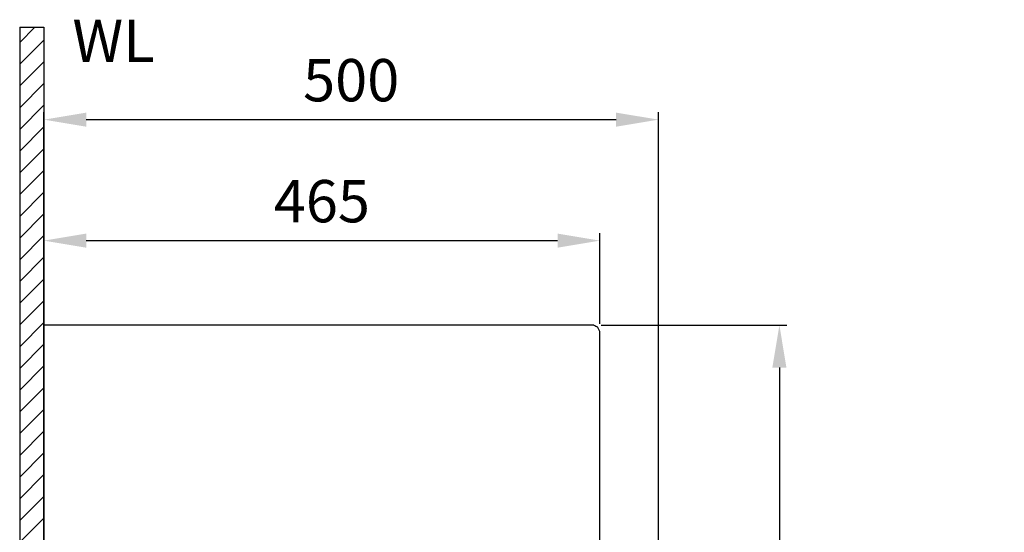
# Model space of a CAD drawing. Units: millimetres. Extents: x 2787 to 3084, y -9 to 415.
# Drawn here: x 2854 to 2935, y 276 to 318 of the extents above; entities that cross this region are included whole.
import ezdxf

# ---------------------------------------------------------------- set-up
doc = ezdxf.new("R2010")
doc.units = ezdxf.units.MM
doc.header["$PDMODE"] = 99
for name, color, linetype in [('I', 7, 'Continuous'), ('layer 1', 7, 'Continuous'), ('PV', 7, 'Continuous')]:
    doc.layers.add(name, color=color, linetype=linetype)
doc.styles.add('romans', font='txt')
doc.dimstyles.new('ISO-25', dxfattribs={"dimscale": 0, "dimtxt": 3.5, "dimasz": 3.5, "dimexe": 0.625, "dimexo": 0.625, "dimgap": 1, "dimtad": 1, "dimlfac": 10, "dimdsep": 46, "dimtxsty": 'Standard', "dimcen": 0, "dimadec": 0, "dimazin": 2, "dimtfac": 1, "dimtmove": 0, "dimatfit": 3, "dimfxl": 1.25, "dimarcsym": 0})

# ---------------------------------------------------------------- blocks, each defined once
blk = doc.blocks.new('*D226')
at = {"layer": 'Defpoints', "color": 0, "transparency": 16777216}
for p in [(2906.753, 310.115), (2855.941, 293.115), (2906.753, 248.152)]:
    blk.add_point(p, dxfattribs=at)
at = {"layer": 'PV', "color": 0, "lineweight": -2, "transparency": 16777216}
for p, q in [((2855.941, 293.74), (2855.941, 310.74)), ((2906.753, 248.777), (2906.753, 310.74)), ((2859.441, 310.115), (2903.253, 310.115))]:
    blk.add_line(p, q, dxfattribs=at)
at = {"layer": 'PV', "color": 0, "transparency": 16777216}
for points in [[(2859.441, 310.698), (2859.441, 309.532), (2855.941, 310.115)], [(2903.253, 310.698), (2903.253, 309.532), (2906.753, 310.115)]]:
    blk.add_solid(points, dxfattribs=at)
at = {"layer": 'PV', "color": 0, "transparency": 16777216, "insert": (2881.347, 312.924), "char_height": 3.5, "attachment_point": 5}
blk.add_mtext('500', dxfattribs=at)
blk = doc.blocks.new('*D227')
at = {"layer": 'Defpoints', "color": 0, "transparency": 16777216}
for p in [(2901.404, 293.115), (2901.404, 203.109), (2916.753, 203.109)]:
    blk.add_point(p, dxfattribs=at)
at = {"layer": 'PV', "color": 0, "lineweight": -2, "transparency": 16777216}
for p, q in [((2902.029, 293.115), (2917.378, 293.115)), ((2916.753, 289.615), (2916.753, 206.609)), ((2902.029, 203.109), (2917.378, 203.109))]:
    blk.add_line(p, q, dxfattribs=at)
at = {"layer": 'PV', "color": 0, "transparency": 16777216}
for points in [[(2916.169, 289.615), (2917.336, 289.615), (2916.753, 293.115)], [(2916.169, 206.609), (2917.336, 206.609), (2916.753, 203.109)]]:
    blk.add_solid(points, dxfattribs=at)
at = {"layer": 'PV', "color": 0, "transparency": 16777216, "insert": (2913.944, 248.152), "char_height": 3.5, "attachment_point": 5, "rotation": 90}
blk.add_mtext('900', dxfattribs=at)
blk = doc.blocks.new('*D223')
at = {"layer": 'Defpoints', "color": 0, "transparency": 16777216}
for p in [(2901.906, 300.115), (2901.906, 292.614), (2855.941, 280.755)]:
    blk.add_point(p, dxfattribs=at)
at = {"layer": 'PV', "color": 0, "lineweight": -2, "transparency": 16777216}
for p, q in [((2855.941, 281.38), (2855.941, 300.74)), ((2901.906, 293.239), (2901.906, 300.74)), ((2859.441, 300.115), (2898.406, 300.115))]:
    blk.add_line(p, q, dxfattribs=at)
at = {"layer": 'PV', "color": 0, "transparency": 16777216}
for points in [[(2859.441, 300.698), (2859.441, 299.532), (2855.941, 300.115)], [(2898.406, 300.698), (2898.406, 299.532), (2901.906, 300.115)]]:
    blk.add_solid(points, dxfattribs=at)
at = {"layer": 'PV', "color": 0, "transparency": 16777216, "insert": (2878.923, 302.924), "char_height": 3.5, "attachment_point": 5}
blk.add_mtext('465', dxfattribs=at)

msp = doc.modelspace()

# ---------------------------------------------------------------- hatches: boundary and pattern name
at = {"layer": 'PV'}
h = msp.add_hatch(dxfattribs=at)
h.set_pattern_fill('ANSI31', color=256, scale=0.4, style=0)
h.set_pattern_definition([(45, (2838.3337, 26.0886), (-0.8980256, 0.8980256), [])])
h.paths.add_polyline_path([(3053.9413, 69.7547), (3053.9413, 67.7547), (2853.9413, 67.7547), (2853.9413, 317.7547), (2855.9413, 317.7547), (2855.9413, 69.7547)])

# ---------------------------------------------------------------- linework, layer by layer
at = {"layer": 'I', "color": 7}
for p, q in [((2853.9413, 317.7547), (2853.9413, 67.7547)), ((2853.9413, 317.7547), (2855.9413, 317.7547)), ((2855.9413, 317.7547), (2855.9413, 69.7547))]:
    msp.add_line(p, q, dxfattribs=at)
at = {"layer": 'layer 1', "color": 7}
for points in [[(2855.9413, 203.1088), (2855.9413, 203.1088), (2855.9413, 293.1151), (2855.9413, 293.1151)], [(2901.4041, 293.1151), (2901.4041, 293.1151), (2855.9413, 293.1151), (2855.9413, 293.1151)], [(2901.9056, 271.4698), (2901.9056, 271.4698), (2901.9056, 292.6135), (2901.9056, 292.6135)]]:
    msp.add_open_spline(points, degree=3, dxfattribs=at)
msp.add_open_spline([(2901.9056, 292.6135), (2901.9056, 292.6135), (2901.7381, 292.9476), (2901.7381, 292.9476), (2901.7381, 292.9476), (2901.7381, 292.9476), (2901.4041, 293.1151), (2901.4041, 293.1151)], degree=3, knots=[0, 0, 0, 0, 0.5, 0.5, 0.5, 0.75, 1, 1, 1, 1], dxfattribs=at)

# ---------------------------------------------------------------- texts
at = {"layer": 'PV', "insert": (2865.0881, 313.7845), "char_height": 3.5, "attachment_point": 9, "style": 'romans'}
msp.add_mtext('WL', dxfattribs=at)

# ---------------------------------------------------------------- dimensions: what is measured, and where the dimension line sits
at = {"layer": 'PV'}
for base, p1, p2, text, picture, middle in [((2906.7525, 310.1151), (2855.9413, 293.1151), (2906.7525, 248.152), '500', '*D226', (2881.3469, 310.1151)), ((2901.9056, 300.1151), (2855.9413, 280.7549), (2901.9056, 292.6135), '465', '*D223', (2878.9235, 300.1151))]:
    dim = msp.add_linear_dim(base=base, p1=p1, p2=p2, text=text, dimstyle='ISO-25', override={"dimscale": 1, "dimtmove": 0}, dxfattribs=at)
    dim.commit()
    dim.dimension.update_dxf_attribs({"geometry": picture, "text_midpoint": middle, "dimtype": 160})
dim = msp.add_linear_dim(base=(2916.7525, 203.1088), p1=(2901.4041, 293.1151), p2=(2901.4041, 203.1088), angle=90, text='900', dimstyle='ISO-25', override={"dimscale": 1}, dxfattribs=at)
dim.commit()
dim.dimension.update_dxf_attribs({"geometry": '*D227', "text_midpoint": (2916.7525, 248.1518), "dimtype": 160})

doc.saveas('drawing.dxf')
